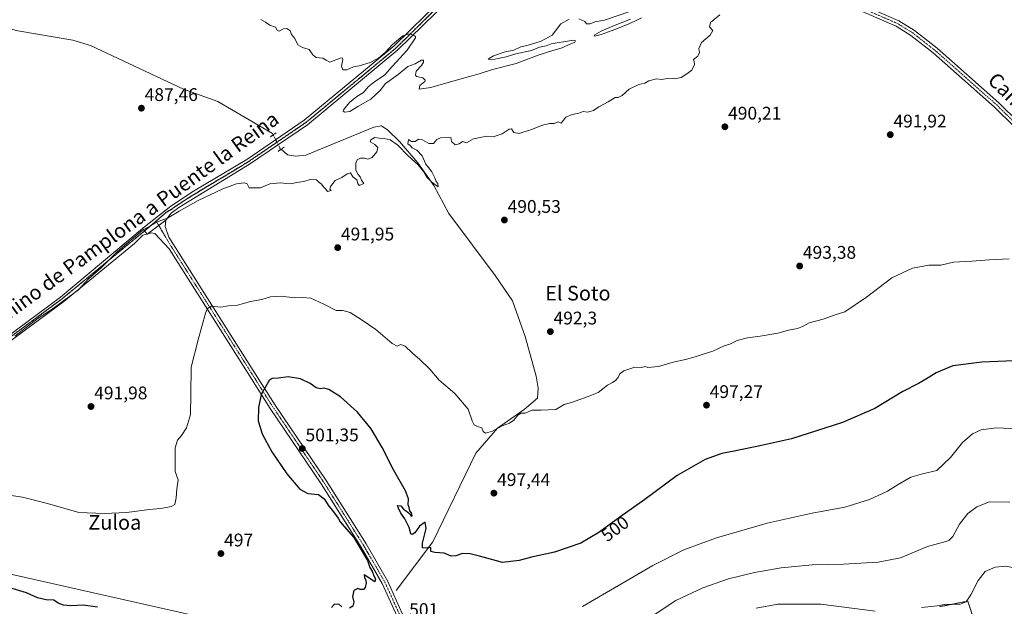
# Model space of a CAD drawing. Units: metres. Extents: x 603957 to 607412, y 4733842 to 4736207.
# Drawn here: x 605948 to 606488, y 4735418 to 4735740 of the extents above; entities that cross this region are included whole.
import ezdxf
from ezdxf.enums import TextEntityAlignment as Align

# ---------------------------------------------------------------- set-up
doc = ezdxf.new("R2010")
doc.units = ezdxf.units.M
doc.header["$MEASUREMENT"] = 0
for name, pattern in [('TRAZO_Y_PUNTO', [1, 0.5, -0.25, 0, -0.25]), ('TRAZOS', [0.75, 0.5, -0.25]), ('TRAZOS2', [0.375, 0.25, -0.125])]:
    doc.linetypes.add(name, pattern=pattern)
for name, color, linetype, lineweight in [('Arbolado forestal', 92, 'TRAZOS', 0), ('Arbolado forestal CxS', 92, 'Continuous', 0), ('Camino', 19, 'Continuous', 0), ('Camino Cxs', 19, 'Continuous', 0), ('Camino eje', 39, 'TRAZO_Y_PUNTO', 13), ('Carátula', 7, 'Continuous', 5), ('Corriente natural lineal', 142, 'Continuous', 13), ('Corriente natural lineal oculto', 19, 'TRAZO_Y_PUNTO', 13), ('Cultivos herbáceos CxS', 92, 'Continuous', 0), ('Curva de nivel maestra', 36, 'Continuous', 30), ('Curva de nivel normal', 36, 'Continuous', 0), ('Pista no pavimentada', 254, 'Continuous', 13), ('Pista no pavimentada Cxs', 254, 'Continuous', 0), ('Pista pavimentada eje', 135, 'TRAZO_Y_PUNTO', 0), ('Puente lineal', 2, 'TRAZOS2', 0), ('Punto de cota en terreno', 7, 'Continuous', 0), ('Ruta', 19, 'TRAZOS2', 30), ('Rótulo de curva de nivel directora', 19, 'Continuous', 0), ('Rótulo de punto de cota en terreno', 19, 'Continuous', 0), ('Tendido', 6, 'Continuous', 0), ('Texto cartográfico', 19, 'Continuous', 0)]:
    doc.layers.add(name, color=color, linetype=linetype, lineweight=lineweight)
doc.styles.add('Arial', font='txt', dxfattribs={"height": 0.2})

# ---------------------------------------------------------------- blocks, each defined once
blk = doc.blocks.new('*U154')
at = {"layer": 'Cultivos herbáceos CxS', "color": 92, "linetype": 'Continuous', "lineweight": 0}
blk.add_polyline3d([(606474.01, 4735402.21, 519.34), (606467.79, 4735421.2, 515.08), (606452.42, 4735418.23, 514.94)], dxfattribs=at)
blk = doc.blocks.new('*U162')
at = {"layer": 'Curva de nivel normal', "color": 36, "linetype": 'Continuous', "lineweight": 0}
blk.add_polyline3d([(606490.37, 4735608.73, 495), (606479.47, 4735608.08, 495), (606470.03, 4735607.33, 495), (606460.03, 4735606.78, 495), (606453.03, 4735605.18, 495), (606446.46, 4735605.1, 495), (606437.4, 4735603.63, 495), (606426.13, 4735598.16, 495), (606412.37, 4735587.71, 495), (606400.37, 4735579.58, 495), (606395.04, 4735577.91, 495), (606388.48, 4735575.58, 495), (606380.81, 4735573.55, 495), (606377.15, 4735571.54, 495), (606374.4, 4735570.46, 495), (606369.47, 4735569.61, 495), (606363.73, 4735568.03, 495), (606354.05, 4735566.29, 495), (606347.05, 4735565.46, 495), (606341.38, 4735563.98, 495), (606337.38, 4735561.99, 495), (606334.23, 4735561.09, 495), (606328.2, 4735558.12, 495), (606322.31, 4735556.28, 495), (606318.49, 4735554.92, 495), (606313.05, 4735553.52, 495), (606306.38, 4735552.13, 495), (606298.38, 4735549.71, 495), (606292.49, 4735549.09, 495), (606291.27, 4735549.71, 495), (606288.81, 4735549.14, 495), (606285.38, 4735549.38, 495), (606282.69, 4735548.39, 495), (606279.27, 4735547.41, 495), (606277.14, 4735545.65, 495), (606276.18, 4735543.75, 495), (606274.93, 4735542.25, 495), (606273.06, 4735541, 495), (606270.39, 4735539.56, 495), (606265.39, 4735535.54, 495), (606259.73, 4735533.32, 495), (606250.73, 4735529.99, 495), (606246.73, 4735528.83, 495), (606242.06, 4735526.1, 495), (606234.06, 4735525.73, 495), (606229.06, 4735525.86, 495), (606225.39, 4735524.23, 495), (606223.13, 4735524.08, 495), (606221.35, 4735523.12, 495), (606219.13, 4735520.26, 495), (606216.73, 4735518.66, 495), (606212.74, 4735517.23, 495), (606207.44, 4735514.27, 495), (606203.59, 4735513.22, 495), (606202.28, 4735514.04, 495), (606201.57, 4735516.14, 495), (606199.23, 4735516.8, 495), (606197.29, 4735517.78, 495), (606196.31, 4735519.91, 495), (606194.1, 4735526.3, 495), (606186.77, 4735535, 495), (606178.15, 4735542.25, 495), (606173.07, 4735548.22, 495), (606167.62, 4735553.6, 495), (606163.6, 4735556.94, 495), (606159.54, 4735560.85, 495), (606157.07, 4735561.74, 495), (606155.24, 4735560.81, 495), (606152.44, 4735562.38, 495), (606143.58, 4735569.98, 495), (606135.4, 4735575.4, 495), (606129.4, 4735579.18, 495), (606125.35, 4735580.33, 495), (606121.86, 4735580.34, 495), (606115.06, 4735583.87, 495), (606107.87, 4735587.16, 495), (606103.31, 4735587.55, 495), (606099.21, 4735587.3, 495), (606091.69, 4735588.3, 495), (606085.77, 4735587.84, 495), (606081.05, 4735586.31, 495), (606074.8, 4735585.33, 495), (606067.69, 4735583.34, 495), (606062.87, 4735582.94, 495), (606058.65, 4735582.18, 495), (606053.51, 4735582.81, 495), (606051.27, 4735581.41, 495), (606050.26, 4735578.94, 495), (606046.2, 4735564.32, 495), (606042.4, 4735549.32, 495), (606042.26, 4735534.52, 495), (606041.91, 4735523.45, 495), (606039.79, 4735516.18, 495), (606037.15, 4735511.98, 495), (606034.88, 4735509.35, 495), (606033.59, 4735505.1, 495), (606033.64, 4735498.02, 495), (606033.59, 4735492.16, 495), (606035.15, 4735487.73, 495), (606034.54, 4735482.74, 495), (606034.14, 4735477.86, 495), (606033.34, 4735474.24, 495), (606031.45, 4735472.97, 495), (606025.67, 4735471.87, 495), (606019.37, 4735471.48, 495), (606007.16, 4735469.79, 495), (605994.67, 4735469.24, 495), (605980.82, 4735469.72, 495), (605963.72, 4735474.63, 495), (605950.02, 4735478.25, 495), (605939.06, 4735479.88, 495)], dxfattribs=at)
blk = doc.blocks.new('*U166')
at = {"layer": 'Curva de nivel normal', "color": 36, "linetype": 'Continuous', "lineweight": 0}
for points in [[(606080.6, 4735739.62, 490), (606083.01, 4735738.27, 490), (606085.43, 4735736.66, 490), (606088.51, 4735735.49, 490), (606089.48, 4735733.84, 490), (606090.58, 4735733.3, 490), (606092.85, 4735734.6, 490), (606094.72, 4735734.82, 490), (606096.63, 4735733.51, 490), (606097.31, 4735731.51, 490), (606099.05, 4735729.2, 490), (606100.84, 4735725.79, 490), (606103.4, 4735724.32, 490), (606106.99, 4735723.3, 490), (606109.07, 4735720.29, 490), (606110.85, 4735718.9, 490), (606114.5, 4735718.46, 490), (606116.33, 4735717.42, 490), (606118.3, 4735716.42, 490), (606123.89, 4735718.52, 490), (606125.01, 4735718.79, 490), (606125.52, 4735717.86, 490), (606124.65, 4735714.18, 490), (606125.5, 4735712.2, 490), (606127.57, 4735712.06, 490), (606131.2, 4735713.74, 490), (606134.39, 4735714.37, 490), (606140.46, 4735716.12, 490), (606145.03, 4735718.48, 490), (606148.75, 4735721.74, 490), (606152.68, 4735725.98, 490), (606158.3, 4735730.76, 490), (606161.54, 4735731.78, 490), (606164.13, 4735731.03, 490), (606165.25, 4735730.45, 490), (606165.16, 4735729.59, 490), (606160.75, 4735722.98, 490), (606152.53, 4735713.88, 490), (606148.28, 4735709.18, 490), (606142.9, 4735705.81, 490), (606139.28, 4735702.89, 490), (606136.74, 4735699.68, 490), (606133.07, 4735697.56, 490), (606129.03, 4735694.24, 490), (606125.77, 4735690.3, 490), (606125.58, 4735689.55, 490), (606126.47, 4735688.92, 490), (606129.26, 4735689.3, 490), (606133.74, 4735692.1, 490), (606140.74, 4735696.12, 490), (606146.07, 4735700.94, 490), (606148.64, 4735704.46, 490), (606155.69, 4735709.52, 490), (606160.98, 4735713.92, 490), (606165.07, 4735715.46, 490), (606168.52, 4735717.41, 490), (606169.65, 4735717.47, 490), (606169.66, 4735716.28, 490), (606168.48, 4735714.45, 490), (606165.58, 4735711.47, 490), (606165.24, 4735709.19, 490), (606165.8, 4735708.4, 490), (606169.2, 4735707.73, 490), (606170.45, 4735706.53, 490), (606170.31, 4735705.74, 490), (606167.65, 4735703.51, 490), (606167.26, 4735701.47, 490), (606173.65, 4735702.45, 490), (606189.53, 4735707.1, 490), (606200.17, 4735709.86, 490), (606207.36, 4735712.25, 490), (606220.47, 4735715.68, 490), (606232.39, 4735720.08, 490), (606240.39, 4735722.76, 490), (606245.06, 4735723.91, 490), (606249.06, 4735725.82, 490), (606252.48, 4735727.21, 490), (606252.87, 4735727.99, 490), (606251.86, 4735728.43, 490), (606239.58, 4735726.28, 490), (606236.73, 4735725.32, 490), (606233.24, 4735724.49, 490), (606228.8, 4735722.76, 490), (606220.24, 4735720.89, 490), (606214.87, 4735719.31, 490), (606210.3, 4735718.42, 490), (606207.02, 4735717.65, 490), (606204.99, 4735717.94, 490), (606207.88, 4735719.8, 490), (606214.39, 4735721.93, 490), (606219.06, 4735722.94, 490), (606223.02, 4735724.77, 490), (606226.89, 4735725.64, 490), (606230.68, 4735726.8, 490), (606234.12, 4735727.74, 490), (606240.07, 4735731.18, 490), (606244.89, 4735737.4, 490), (606249.43, 4735739.82, 490)], [(606254.76, 4735740.1, 490), (606258.07, 4735738.64, 490), (606258.87, 4735737.34, 490), (606260.96, 4735737.3, 490), (606263.39, 4735738.45, 490), (606268.72, 4735739.38, 490), (606282.72, 4735744.16, 490)], [(606283.04, 4735739.93, 490), (606274.54, 4735736.65, 490), (606266.95, 4735733.33, 490), (606263.03, 4735731.15, 490), (606263.3, 4735730.55, 490), (606266.86, 4735731.45, 490), (606272.94, 4735733.65, 490), (606279.56, 4735736.27, 490), (606285.06, 4735738.66, 490), (606289.09, 4735740.57, 490)], [(606332, 4735742.3, 490), (606326.89, 4735737.96, 490), (606326.35, 4735735.63, 490), (606328.2, 4735733.63, 490), (606326.57, 4735731.17, 490), (606321.95, 4735727.13, 490), (606320.45, 4735723.84, 490), (606320.79, 4735721.63, 490), (606319.87, 4735719.63, 490), (606317.52, 4735717.8, 490), (606317.86, 4735716.63, 490), (606318.04, 4735715.13, 490), (606316.59, 4735711.96, 490), (606313.38, 4735709.63, 490), (606310.72, 4735707.86, 490), (606307.05, 4735707.23, 490), (606303.2, 4735707.35, 490), (606299.98, 4735706.9, 490), (606297.2, 4735707.25, 490), (606293.05, 4735706.12, 490), (606290.89, 4735704.92, 490), (606287.56, 4735704.15, 490), (606282.36, 4735701.47, 490), (606278.48, 4735698.15, 490), (606276.32, 4735697.04, 490), (606274.58, 4735696.98, 490), (606270.73, 4735694.63, 490), (606265.73, 4735691.8, 490), (606262.73, 4735689.8, 490), (606259.39, 4735689, 490), (606257.06, 4735689.25, 490), (606254.73, 4735688.47, 490), (606251.06, 4735687.74, 490), (606247.55, 4735686.13, 490), (606245.09, 4735683, 490), (606243.32, 4735683.68, 490), (606241.16, 4735682.78, 490), (606238.73, 4735682.73, 490), (606234.73, 4735681.9, 490), (606228.73, 4735679.39, 490), (606222.06, 4735677.31, 490), (606219.15, 4735677.91, 490), (606217.77, 4735679.78, 490), (606216.49, 4735679.7, 490), (606212.73, 4735677.14, 490), (606207.73, 4735675.4, 490), (606204.39, 4735675.9, 490), (606197.07, 4735674.38, 490), (606193.24, 4735672.18, 490), (606191.07, 4735672.9, 490), (606189.07, 4735671.53, 490), (606186.94, 4735671.1, 490), (606184.9, 4735672.96, 490), (606184.61, 4735675.02, 490), (606179, 4735674.88, 490), (606176.97, 4735674.02, 490), (606175.07, 4735671.86, 490), (606172.57, 4735671.74, 490), (606168.75, 4735674.05, 490), (606166.91, 4735674.26, 490), (606165.07, 4735672.91, 490), (606163.07, 4735672.91, 490), (606161.32, 4735674, 490), (606161.01, 4735671.65, 490), (606162.23, 4735670.76, 490), (606163.43, 4735669.49, 490), (606165.96, 4735668.15, 490), (606168.88, 4735665.11, 490), (606170.96, 4735660.53, 490), (606172.45, 4735658.68, 490), (606174.11, 4735656.35, 490), (606175.75, 4735652.99, 490), (606176.5, 4735651.06, 490), (606177.54, 4735649.98, 490), (606177.73, 4735648.01, 490), (606174.16, 4735650.67, 490), (606171.31, 4735653.64, 490), (606169.61, 4735656.53, 490), (606166.64, 4735660.05, 490), (606161.16, 4735665, 490), (606155.64, 4735670.89, 490), (606151.31, 4735673.83, 490), (606148.14, 4735674.58, 490), (606145.26, 4735674.68, 490), (606142.98, 4735675.13, 490), (606140.78, 4735673.84, 490), (606140.42, 4735672.77, 490), (606143.05, 4735671.28, 490), (606144.62, 4735669.64, 490), (606144.01, 4735667.31, 490), (606141.52, 4735664.2, 490), (606139.17, 4735663.24, 490), (606137.22, 4735663.74, 490), (606135.11, 4735663.77, 490), (606133.3, 4735662.81, 490), (606132.56, 4735661.05, 490), (606132.62, 4735657.29, 490), (606133.85, 4735654.75, 490), (606134.99, 4735653.5, 490), (606135.71, 4735651.66, 490), (606136.91, 4735649.82, 490), (606134.4, 4735648.88, 490), (606133.7, 4735649.92, 490), (606133.15, 4735651.97, 490), (606130.98, 4735653.55, 490), (606129.55, 4735655.65, 490), (606127.73, 4735655.26, 490), (606124.88, 4735653.1, 490), (606121.24, 4735651.48, 490), (606118.59, 4735648.24, 490), (606118.38, 4735646.79, 490), (606119.12, 4735646.02, 490), (606116.96, 4735645.52, 490), (606116.17, 4735646.74, 490), (606114.95, 4735647.84, 490), (606113.55, 4735649.78, 490), (606112.18, 4735650.81, 490), (606111.03, 4735651.89, 490), (606109.64, 4735652.27, 490), (606107.45, 4735652.01, 490), (606104.14, 4735651.03, 490), (606100.28, 4735650.46, 490), (606096.58, 4735649.78, 490), (606091.08, 4735650.28, 490), (606085.41, 4735649.71, 490), (606080.32, 4735647.57, 490), (606074.13, 4735647.59, 490), (606073.08, 4735649.64, 490), (606071.41, 4735650.3, 490), (606067.14, 4735649.7, 490), (606059.61, 4735646.94, 490), (606046.12, 4735640.58, 490), (606035.75, 4735634.77, 490), (606029.36, 4735630.86, 490), (606024.19, 4735629.12, 490), (606015.58, 4735624.15, 490), (606001.95, 4735612.63, 490), (605993.04, 4735603.77, 490), (605986.14, 4735597.68, 490), (605980.63, 4735591.64, 490), (605965.63, 4735580.8, 490), (605958.57, 4735576.09, 490), (605945.76, 4735566.29, 490)]]:
    blk.add_polyline3d(points, dxfattribs=at)
blk = doc.blocks.new('5PATER')
at = {"layer": 'Carátula', "linetype": 'Continuous', "lineweight": 5}
h = blk.add_hatch(color=250, dxfattribs=at)
edge = h.paths.add_edge_path()
edge.add_ellipse((0, 0.01), major_axis=(-1.33, -1.34), ratio=0.999422, start_angle=0, end_angle=360)

msp = doc.modelspace()

# ---------------------------------------------------------------- linework, layer by layer
at = {"layer": 'Arbolado forestal', "color": 92, "linetype": 'TRAZOS', "lineweight": 0}
msp.add_polyline3d([(606452.42, 4735418.23, 514.94), (606467.79, 4735421.2, 515.08), (606474.01, 4735402.21, 519.34)], dxfattribs=at)
at = {"layer": 'Arbolado forestal CxS', "color": 92, "linetype": 'Continuous', "lineweight": 0}
msp.add_polyline3d([(606452.42, 4735418.23, 514.94), (606467.79, 4735421.2, 515.08), (606474.01, 4735402.21, 519.34)], dxfattribs=at)
at = {"layer": 'Camino', "color": 19, "linetype": 'Continuous', "lineweight": 0}
for points in [[(606018.2, 4735622.22, 490.52), (606015.91, 4735621.53, 490.57), (606011.32, 4735617.13, 490.79), (605972.61, 4735585.23, 490.23), (605941.77, 4735562.47, 489.99), (605932.3, 4735557.94, 489.89), (605892.2, 4735544.77, 490.43), (605851.78, 4735531.07, 491.86), (605814.53, 4735519.79, 493.26), (605778.61, 4735507.15, 493.96), (605773.98, 4735504.31, 494.42), (605727.71, 4735469.1, 498.35), (605725.89, 4735471.49, 497.43), (605772.28, 4735506.8, 493.93), (605777.31, 4735509.88, 493.34), (605813.59, 4735522.65, 492.64), (605850.86, 4735533.94, 491.26), (605891.25, 4735547.62, 489.71), (605931.17, 4735560.74, 489.32), (605940.21, 4735565.07, 489.5), (605970.75, 4735587.59, 489.53), (606015.74, 4735625.22, 489.88)], [(606018.2, 4735622.22, 490.52), (606015.74, 4735625.22, 489.88)]]:
    msp.add_polyline3d(points, dxfattribs=at)
at = {"layer": 'Camino Cxs', "color": 19, "linetype": 'Continuous', "lineweight": 0}
msp.add_polyline3d([(606018.2, 4735622.22, 490.52), (606015.91, 4735621.53, 490.57), (606011.32, 4735617.13, 490.79), (605972.61, 4735585.23, 490.23), (605941.77, 4735562.47, 489.99), (605932.3, 4735557.94, 489.89), (605892.2, 4735544.77, 490.43), (605851.78, 4735531.07, 491.86), (605814.53, 4735519.79, 493.26), (605778.61, 4735507.15, 493.96), (605773.98, 4735504.31, 494.42), (605727.71, 4735469.1, 498.35), (605725.89, 4735471.49, 497.43), (605772.28, 4735506.8, 493.93), (605777.31, 4735509.88, 493.34), (605813.59, 4735522.65, 492.64), (605850.86, 4735533.94, 491.26), (605891.25, 4735547.62, 489.71), (605931.17, 4735560.74, 489.32), (605940.21, 4735565.07, 489.5), (605970.75, 4735587.59, 489.53), (606015.74, 4735625.22, 489.88), (606018.2, 4735622.22, 490.52)], close=True, dxfattribs=at)
at = {"layer": 'Camino eje', "color": 39, "linetype": 'TRAZO_Y_PUNTO', "lineweight": 13}
msp.add_polyline3d([(606023.19, 4735629.35, 489.9), (606019.62, 4735626.27, 490), (606010.18, 4735618.52, 490.26), (605971.5, 4735586.65, 489.84), (605940.84, 4735564.02, 489.65), (605931.63, 4735559.61, 489.53), (605891.63, 4735546.48, 489.99), (605851.23, 4735532.78, 491.51), (605813.97, 4735521.5, 492.89), (605777.83, 4735508.78, 493.47), (605772.96, 4735505.8, 494.09), (605726.62, 4735470.53, 497.78)], dxfattribs=at)
at = {"layer": 'Corriente natural lineal', "color": 142, "linetype": 'Continuous', "lineweight": 13}
for points in [[(606087.31, 4735676.51, 488.4), (606086.9, 4735677.32, 488.25), (606056.96, 4735694.84, 487.94), (606038.09, 4735701.54, 487.94), (605987.15, 4735725.45, 487.29), (605977.59, 4735728.37, 486.47), (605947.41, 4735733.46, 485.43), (605932.56, 4735737.23, 485.37)], [(606154.64, 4735427.06, 500.69), (606174.74, 4735453.66, 499.76), (606198.31, 4735502.18, 495.95), (606210.13, 4735515.89, 495), (606224.72, 4735526.19, 494.54), (606232.07, 4735532.34, 494.23), (606232.39, 4735537.91, 493.38), (606231.32, 4735544.43, 492.81), (606225.23, 4735566.19, 492.13), (606218.34, 4735585.66, 491.54), (606208.82, 4735599.61, 491.11), (606183.43, 4735633.51, 490.45), (606175.26, 4735648.76, 490.07), (606166.53, 4735661.14, 489.97), (606156.55, 4735672.91, 489.55), (606150.13, 4735679.17, 489.27), (606146.6, 4735681.5, 489.17), (606142.38, 4735680.77, 489.41), (606105.23, 4735665.4, 489.44), (606099.57, 4735664.78, 489.07), (606095.14, 4735665.51, 489.2), (606091.61, 4735668.63, 488.77)]]:
    msp.add_polyline3d(points, dxfattribs=at)
at = {"layer": 'Corriente natural lineal oculto', "color": 19, "linetype": 'TRAZO_Y_PUNTO', "lineweight": 13}
msp.add_polyline3d([(606091.61, 4735668.63, 488.77), (606091.01, 4735669.16, 488.81), (606087.31, 4735676.51, 488.4)], dxfattribs=at)
at = {"layer": 'Cultivos herbáceos CxS', "color": 92, "linetype": 'Continuous', "lineweight": 0}
msp.add_polyline3d([(606452.42, 4735418.23, 514.94), (606467.79, 4735421.2, 515.08), (606474.01, 4735402.21, 519.34)], dxfattribs=at)
at = {"layer": 'Curva de nivel maestra', "color": 36, "linetype": 'Continuous', "lineweight": 30}
for points in [[(606510.36, 4735553.47, 500), (606475.51, 4735552.11, 500), (606459.63, 4735550, 500), (606450.46, 4735546.19, 500), (606446.15, 4735543.44, 500), (606440.83, 4735540.42, 500), (606432.21, 4735536.09, 500), (606416.77, 4735526.72, 500), (606399.18, 4735519.07, 500), (606371.23, 4735510.11, 500), (606354.82, 4735506.37, 500), (606339.73, 4735503.29, 500), (606333.02, 4735502.13, 500), (606323.88, 4735498.79, 500), (606308.49, 4735489.96, 500), (606290.82, 4735476.86, 500), (606277.17, 4735467.21, 500), (606265.73, 4735458.74, 500), (606255.73, 4735453.07, 500), (606241.39, 4735448.06, 500), (606228.73, 4735445.28, 500), (606222.03, 4735443.54, 500), (606212.94, 4735442.48, 500), (606204.33, 4735444.69, 500), (606200.24, 4735445.78, 500), (606195.24, 4735447.17, 500), (606191.04, 4735447.3, 500), (606187.4, 4735445.96, 500), (606184.78, 4735445.9, 500), (606180.89, 4735447.52, 500), (606175.76, 4735447.96, 500), (606173.66, 4735448.34, 500), (606173.68, 4735450.68, 500), (606169.84, 4735450.19, 500), (606169.09, 4735450.45, 500), (606169.16, 4735453.04, 500), (606171, 4735461, 500), (606170.49, 4735464.53, 500), (606167.4, 4735462.23, 500), (606164.96, 4735458.7, 500), (606163.39, 4735457.75, 500), (606162.74, 4735458.09, 500), (606161.69, 4735461.62, 500), (606160.73, 4735463.66, 500), (606159.35, 4735466.27, 500), (606157.12, 4735469.37, 500), (606155.87, 4735472.19, 500), (606155.35, 4735473.52, 500), (606157.12, 4735473.44, 500), (606158.62, 4735471.55, 500), (606160.27, 4735470.53, 500), (606162.12, 4735469.04, 500), (606162.91, 4735467.76, 500), (606163.35, 4735468, 500), (606163.1, 4735469.62, 500), (606162.18, 4735470.77, 500), (606161.86, 4735472.45, 500), (606161.21, 4735474.02, 500), (606161.46, 4735477.29, 500), (606159.78, 4735481.6, 500), (606153.15, 4735493.07, 500), (606147.02, 4735505.28, 500), (606140.96, 4735515.54, 500), (606133.43, 4735524.68, 500), (606124.19, 4735533.1, 500), (606117.81, 4735537.15, 500), (606115.08, 4735537.93, 500), (606113.08, 4735537.42, 500), (606110.87, 4735537.99, 500), (606107.48, 4735540.37, 500), (606102.19, 4735542.9, 500), (606095.51, 4735543.96, 500), (606090.15, 4735543.26, 500), (606086.79, 4735543.06, 500), (606085.09, 4735542.1, 500), (606080.73, 4735534.38, 500), (606079.18, 4735527.32, 500), (606079.12, 4735519.93, 500), (606081.25, 4735512.76, 500), (606086.51, 4735503, 500), (606094.82, 4735490.86, 500), (606101.96, 4735482.6, 500), (606106.27, 4735480.22, 500), (606112.14, 4735479.54, 500), (606115.23, 4735477.18, 500), (606117.73, 4735473.27, 500), (606119.81, 4735470.87, 500), (606122.83, 4735466.7, 500), (606124.03, 4735464.6, 500), (606126.19, 4735462.06, 500), (606131.46, 4735456.05, 500), (606138.95, 4735443.54, 500), (606140.31, 4735439.57, 500), (606141.43, 4735437.68, 500), (606142.36, 4735435.16, 500), (606143.41, 4735433.41, 500), (606143.01, 4735431.72, 500), (606137.19, 4735435.62, 500), (606137.25, 4735433.97, 500), (606138, 4735432.72, 500), (606138.16, 4735431.25, 500), (606137.59, 4735428.62, 500), (606136.75, 4735427.59, 500), (606134.97, 4735427.54, 500), (606133.63, 4735428.22, 500), (606131.43, 4735427.15, 500), (606130.68, 4735423.8, 500), (606131.49, 4735420.67, 500), (606130.88, 4735418.5, 500), (606129.13, 4735417.41, 500)], [(605991.09, 4735417.94, 500), (605983.21, 4735418.97, 500), (605976.44, 4735418.63, 500), (605972.45, 4735419.03, 500), (605969.56, 4735420.14, 500), (605967.12, 4735421.73, 500), (605963.01, 4735422.01, 500), (605958.12, 4735423.06, 500), (605952.18, 4735425.75, 500), (605942.5, 4735428.73, 500)], [(606124.97, 4735418.13, 500), (606123.18, 4735419.6, 500), (606120.65, 4735419.4, 500), (606119.3, 4735417.72, 500)]]:
    msp.add_polyline3d(points, dxfattribs=at)
at = {"layer": 'Curva de nivel normal', "color": 36, "linetype": 'Continuous', "lineweight": 0}
for points in [[(606498.77, 4735515.39, 505), (606483.42, 4735516.04, 505), (606475.05, 4735515, 505), (606470.38, 4735512.86, 505), (606464.89, 4735508.04, 505), (606458.36, 4735499.82, 505), (606450.85, 4735492.78, 505), (606442.98, 4735490.9, 505), (606436.61, 4735489.04, 505), (606429.71, 4735485.13, 505), (606423.88, 4735481.37, 505), (606413.84, 4735476.8, 505), (606400.36, 4735472.64, 505), (606382.5, 4735469.45, 505), (606357.79, 4735463.88, 505), (606330.19, 4735455.87, 505), (606312.29, 4735449.39, 505), (606295.2, 4735440.81, 505), (606256.75, 4735418.23, 505)], [(606490.8, 4735475.49, 510), (606479.69, 4735475.55, 510), (606472.71, 4735472.93, 510), (606467.81, 4735469.21, 510), (606463.26, 4735463.33, 510), (606459.56, 4735456.68, 510), (606457.42, 4735454.46, 510), (606455.74, 4735453.83, 510), (606445.77, 4735451.07, 510), (606430.98, 4735444.91, 510), (606418.71, 4735442.55, 510), (606399.76, 4735441.54, 510), (606382.56, 4735441.18, 510), (606365.63, 4735439.48, 510), (606350.96, 4735436.94, 510), (606336.78, 4735433.46, 510), (606322.69, 4735428.58, 510), (606307.86, 4735421.64, 510), (606294.31, 4735412.62, 510)], [(606525.29, 4735417.83, 515), (606522.2, 4735422.3, 515), (606518.9, 4735426.41, 515), (606509.95, 4735433.05, 515), (606497.63, 4735438.59, 515), (606488.61, 4735440.31, 515), (606482.82, 4735439.76, 515), (606477.35, 4735437.4, 515), (606473.5, 4735432.61, 515), (606469.49, 4735424.64, 515), (606466.9, 4735420.83, 515), (606463.21, 4735419.35, 515), (606456.19, 4735419.5, 515), (606450.96, 4735418.6, 515), (606442.5, 4735417.68, 515)], [(606416.98, 4735415.68, 515), (606387.2, 4735419.58, 515), (606363.74, 4735419.58, 515), (606351.92, 4735417.3, 515)]]:
    msp.add_polyline3d(points, dxfattribs=at)
at = {"layer": 'Pista no pavimentada', "color": 254, "linetype": 'Continuous', "lineweight": 13}
for points in [[(606015.74, 4735625.22, 489.88), (606016.83, 4735626.13, 489.86), (606031.3, 4735637.5, 489.42), (606043.57, 4735645.66, 489.07), (606072.76, 4735663, 488.79), (606104.31, 4735684.49, 489.09), (606153.6, 4735725.24, 490.01), (606187.89, 4735759.01, 490.97), (606209.24, 4735781.37, 492.07), (606215.95, 4735789.1, 492.24), (606228.09, 4735805.87, 492.78), (606234.45, 4735818.08, 493.08), (606250.87, 4735858.68, 490.79), (606268.9, 4735899.76, 489.55), (606280.22, 4735927.86, 489.26)], [(606266.13, 4735884.58, 489.72), (606266.87, 4735874.94, 489.96), (606270.03, 4735867.72, 490.12), (606275.29, 4735859.24, 490.43), (606292.88, 4735836.72, 490.91), (606315.09, 4735809.7, 490.89), (606340.9, 4735780.79, 490.65), (606348.84, 4735774.74, 490.7), (606357.6, 4735770.5, 490.65), (606430.02, 4735738.97, 491.21), (606438.56, 4735733.71, 491.24), (606451.03, 4735723.92, 491.51), (606484.76, 4735694.15, 491.98), (606506.67, 4735672.52, 492.45), (606558.04, 4735616.44, 494.8), (606593.62, 4735578.29, 497.55), (606616.68, 4735551.91, 499.84), (606622.59, 4735543.99, 500.48), (606626.47, 4735541.01, 500.73), (606632.78, 4735538.18, 501.12)], [(606263.11, 4735879.09, 489.88), (606253.64, 4735857.51, 490.57), (606237.19, 4735816.81, 492.4), (606230.66, 4735804.28, 492.46), (606218.31, 4735787.22, 492.03), (606190.04, 4735756.89, 490.86), (606155.62, 4735723, 489.76), (606106.12, 4735682.08, 489.22), (606074.37, 4735660.46, 488.99), (606035.63, 4735636.76, 489.72), (606031.34, 4735633.63, 489.65), (606028.39, 4735629.86, 490.15)], [(606631.91, 4735534.91, 501.26), (606624.75, 4735538.13, 500.9), (606620.19, 4735541.62, 500.63), (606614.08, 4735549.81, 500), (606591.14, 4735576.05, 498), (606555.59, 4735614.17, 495.06), (606504.26, 4735670.2, 492.67), (606482.48, 4735691.71, 492.16), (606448.89, 4735721.35, 491.59), (606436.64, 4735730.96, 491.25), (606428.47, 4735736, 491.17), (606356.2, 4735767.47, 490.56), (606347.09, 4735771.88, 490.77), (606338.62, 4735778.33, 490.65), (606312.55, 4735807.53, 490.75), (606290.28, 4735834.64, 490.97), (606272.55, 4735857.32, 490.48), (606267.07, 4735866.17, 490.15), (606263.58, 4735874.12, 489.97), (606263.11, 4735879.09, 489.88)], [(606018.2, 4735622.22, 490.52), (606028.39, 4735629.86, 490.15)], [(606018.2, 4735622.22, 490.52), (606028.39, 4735629.86, 490.15)], [(606028.39, 4735629.86, 490.15), (606028.07, 4735626.29, 490.45), (606030.17, 4735620.45, 491.15), (606075.09, 4735549.59, 498.91), (606088.41, 4735528.48, 500.58), (606116.29, 4735487.3, 501.3), (606138.21, 4735452.56, 500.32), (606149.9, 4735432.36, 500.41), (606158.2, 4735414.07, 500.7), (606165.43, 4735395.64, 501.3), (606201.95, 4735289.06, 508.47), (606214.21, 4735256.42, 510.74), (606255.36, 4735137.62, 515.48), (606292.86, 4735031.29, 521.71), (606306.85, 4734994.98, 525.62), (606309.62, 4734990.85, 526.08), (606312.17, 4734988.79, 526.28), (606331.11, 4734981.1, 525.87), (606354.22, 4734965.35, 526.83), (606413.25, 4734920.06, 528.41), (606445.65, 4734890.92, 529.35)], [(606018.2, 4735622.22, 490.52), (606015.74, 4735625.22, 489.88)], [(606443.33, 4734888.64, 529.68), (606411.17, 4734917.57, 528.55), (606352.32, 4734962.72, 527.23), (606329.57, 4734978.22, 526.67), (606310.5, 4734985.96, 526.56), (606307.2, 4734988.64, 526.18), (606303.96, 4734993.48, 525.89), (606289.82, 4735030.17, 521.77), (606252.29, 4735136.55, 515.32), (606211.16, 4735255.32, 510.31), (606198.89, 4735287.97, 508.37), (606162.38, 4735394.52, 501.01), (606155.21, 4735412.8, 500.67), (606147.01, 4735430.87, 500.23), (606135.43, 4735450.88, 500.04), (606113.58, 4735485.52, 500.88), (606085.7, 4735526.71, 500.4), (606072.35, 4735547.86, 498.79), (606030.3, 4735614.19, 491.8), (606022.54, 4735622.56, 490.6), (606020.49, 4735622.91, 490.44), (606018.2, 4735622.22, 490.52)]]:
    msp.add_polyline3d(points, dxfattribs=at)
at = {"layer": 'Pista no pavimentada Cxs', "color": 254, "linetype": 'Continuous', "lineweight": 0}
for points in [[(606357.6, 4735770.5, 490.65), (606430.02, 4735738.97, 491.21), (606438.56, 4735733.71, 491.24), (606451.03, 4735723.92, 491.51), (606484.76, 4735694.15, 491.98), (606506.67, 4735672.52, 492.45)], [(606504.26, 4735670.2, 492.67), (606482.48, 4735691.71, 492.16), (606448.89, 4735721.35, 491.59), (606436.64, 4735730.96, 491.25), (606428.47, 4735736, 491.17), (606356.2, 4735767.47, 490.56)], [(606190.04, 4735756.89, 490.86), (606155.62, 4735723, 489.76), (606106.12, 4735682.08, 489.22), (606074.37, 4735660.46, 488.99), (606035.63, 4735636.76, 489.72), (606031.34, 4735633.63, 489.65), (606028.39, 4735629.86, 490.15), (606018.2, 4735622.22, 490.52), (606015.74, 4735625.22, 489.88), (606016.83, 4735626.13, 489.86), (606031.3, 4735637.5, 489.42), (606043.57, 4735645.66, 489.07), (606072.76, 4735663, 488.79), (606104.31, 4735684.49, 489.09), (606153.6, 4735725.24, 490.01), (606187.89, 4735759.01, 490.97)], [(606155.21, 4735412.8, 500.67), (606147.01, 4735430.87, 500.23), (606135.43, 4735450.88, 500.04), (606113.58, 4735485.52, 500.88), (606085.7, 4735526.71, 500.4), (606072.35, 4735547.86, 498.79), (606030.3, 4735614.19, 491.8), (606022.54, 4735622.56, 490.6), (606020.49, 4735622.91, 490.44), (606018.2, 4735622.22, 490.52), (606028.39, 4735629.86, 490.15), (606028.07, 4735626.29, 490.45), (606030.17, 4735620.45, 491.15), (606075.09, 4735549.59, 498.91), (606088.41, 4735528.48, 500.58), (606116.29, 4735487.3, 501.3), (606138.21, 4735452.56, 500.32), (606149.9, 4735432.36, 500.41), (606158.2, 4735414.07, 500.7)]]:
    msp.add_polyline3d(points, dxfattribs=at)
at = {"layer": 'Pista pavimentada eje', "color": 135, "linetype": 'TRAZO_Y_PUNTO', "lineweight": 0}
for points in [[(606264.3, 4735885.67, 489.63), (606256.99, 4735868.89, 490.05), (606252.26, 4735858.1, 490.59), (606244.05, 4735837.8, 492.14), (606235.82, 4735817.45, 492.57), (606229.38, 4735805.08, 492.59), (606217.13, 4735788.16, 492.07), (606213.78, 4735784.3, 491.99), (606199.64, 4735769.13, 491.41), (606188.97, 4735757.95, 490.86), (606171.82, 4735741.07, 490.39), (606154.61, 4735724.12, 489.82), (606105.22, 4735683.29, 489.12), (606089.34, 4735672.48, 488.9), (606073.57, 4735661.73, 488.89), (606064.54, 4735656.21, 488.89), (606049.94, 4735647.54, 489.17), (606039.6, 4735641.21, 489.36), (606033.47, 4735637.13, 489.55), (606031.32, 4735635.57, 489.54), (606028.75, 4735634.13, 489.65), (606023.19, 4735629.35, 489.9)], [(606264.3, 4735885.67, 489.63), (606264.62, 4735881.84, 489.75), (606264.99, 4735877.02, 489.91), (606265.23, 4735874.53, 489.97), (606266.97, 4735870.56, 490.08), (606268.55, 4735866.95, 490.14), (606271.29, 4735862.52, 490.33), (606273.92, 4735858.28, 490.45), (606282.79, 4735846.94, 490.79), (606291.58, 4735835.68, 490.93), (606302.69, 4735822.17, 490.93), (606313.82, 4735808.62, 490.83), (606339.76, 4735779.56, 490.67), (606347.97, 4735773.31, 490.71), (606356.9, 4735768.99, 490.68), (606393.04, 4735753.25, 490.83), (606429.25, 4735737.49, 491.2), (606433.52, 4735734.86, 491.24), (606437.6, 4735732.34, 491.28), (606443.84, 4735727.44, 491.36), (606449.96, 4735722.64, 491.55), (606466.83, 4735707.75, 491.88), (606483.62, 4735692.93, 492.07), (606494.58, 4735682.12, 492.32)], [(606023.19, 4735629.35, 489.9), (606030.24, 4735617.32, 491.42), (606073.72, 4735548.73, 498.85), (606080.38, 4735538.17, 499.77), (606087.06, 4735527.6, 500.48), (606101, 4735507, 501.25), (606114.94, 4735486.41, 501.11), (606125.86, 4735469.09, 500.58), (606136.82, 4735451.72, 500.22), (606148.46, 4735431.62, 500.34), (606156.71, 4735413.44, 500.73), (606163.91, 4735395.08, 501.18), (606200.42, 4735288.52, 508.32), (606206.56, 4735272.19, 509.43), (606212.69, 4735255.87, 510.51), (606233.26, 4735196.47, 512.93), (606253.83, 4735137.09, 515.4), (606272.58, 4735083.92, 518.6), (606291.34, 4735030.73, 521.79), (606305.41, 4734994.23, 525.76), (606306.79, 4734992.17, 525.94), (606308.41, 4734989.75, 526.13), (606309.24, 4734989.08, 526.19)]]:
    msp.add_polyline3d(points, dxfattribs=at)
at = {"layer": 'Puente lineal', "color": 2, "linetype": 'TRAZOS2', "lineweight": 0}
for points in [[(606085.66, 4735675.38, 488.91), (606088.96, 4735677.63, 488.82)], [(606093.27, 4735669.75, 489.91), (606089.96, 4735667.5, 489.64)]]:
    msp.add_polyline3d(points, dxfattribs=at)
at = {"layer": 'Ruta', "color": 19, "linetype": 'TRAZOS2', "lineweight": 30}
for points in [[(606264.3, 4735885.67, 489.63), (606256.99, 4735868.89, 490.05), (606252.26, 4735858.1, 490.59), (606244.05, 4735837.8, 492.14), (606235.82, 4735817.45, 492.57), (606229.38, 4735805.08, 492.59), (606217.13, 4735788.16, 492.07), (606213.78, 4735784.3, 491.99), (606199.64, 4735769.13, 491.41), (606188.97, 4735757.95, 490.86), (606171.82, 4735741.07, 490.39), (606154.61, 4735724.12, 489.82), (606105.22, 4735683.29, 489.12), (606089.34, 4735672.48, 488.9), (606073.57, 4735661.73, 488.89), (606064.54, 4735656.21, 488.89), (606049.94, 4735647.54, 489.17), (606039.6, 4735641.21, 489.36), (606033.47, 4735637.13, 489.55), (606031.32, 4735635.57, 489.54), (606028.75, 4735634.13, 489.65), (606023.19, 4735629.35, 489.9)], [(606023.19, 4735629.35, 489.9), (606019.62, 4735626.27, 490), (606010.18, 4735618.52, 490.26), (605971.5, 4735586.65, 489.84), (605940.84, 4735564.02, 489.65), (605931.63, 4735559.61, 489.53), (605891.63, 4735546.48, 489.99), (605851.23, 4735532.78, 491.51), (605813.97, 4735521.5, 492.89), (605777.83, 4735508.78, 493.47), (605772.96, 4735505.8, 494.09), (605726.62, 4735470.53, 497.78)]]:
    msp.add_polyline3d(points, dxfattribs=at)
at = {"layer": 'Tendido', "color": 6, "linetype": 'Continuous', "lineweight": 0}
msp.add_polyline3d([(607394.09, 4735064.97, 526.4), (607321.09, 4735087.92, 532.31), (607176.46, 4735133.3, 546.17), (607102.01, 4735157.37, 548.06), (607033.35, 4735178.8, 540.5), (606758.65, 4735245.28, 513.85), (606520.56, 4735302.9, 539.55), (606383.27, 4735335.57, 543.35), (606202.29, 4735377.64, 504.34), (606054.49, 4735410.98, 499.7), (605914.26, 4735442.6, 500.6), (605806.97, 4735467.86, 504.14), (605610.52, 4735513.77, 492.07), (605425.21, 4735556.23, 507.22), (605315.28, 4735582.42, 518.01), (605222.81, 4735604.25, 519.34), (605109.3, 4735630.05, 514.83), (604978.73, 4735660.61, 506.99), (604860.85, 4735688.39, 506.73), (604745.36, 4735751.89, 495.01), (604678.68, 4735844.75, 487.95), (604610.27, 4735954.23, 489.56), (604557.94, 4735952.4, 487.6)], dxfattribs=at)

# ---------------------------------------------------------------- block references
at = {"layer": 'Cultivos herbáceos CxS', "color": 92, "linetype": 'Continuous', "lineweight": 0}
msp.add_blockref('*U154', (0, 0), dxfattribs=at)
at = {"layer": 'Curva de nivel normal', "color": 36, "linetype": 'Continuous', "lineweight": 0}
for name in ['*U166', '*U162']:
    msp.add_blockref(name, (0, 0), dxfattribs=at)
at = {"layer": 'Punto de cota en terreno', "linetype": 'Continuous', "lineweight": 0}
for p in [(606015.11, 4735691.13, 487.46), (606334.71, 4735680.94, 490.21), (606425.29, 4735676.62, 491.92), (606213.93, 4735629.89, 490.53), (606122.64, 4735614.79, 491.95), (606375.69, 4735604.73, 493.38), (606239.1, 4735568.78, 492.3), (605987.48, 4735527.8, 491.98), (606324.64, 4735528.52, 497.27), (606103.23, 4735504.8, 501.35), (606208.18, 4735480.35, 497.44), (606058.65, 4735447.28, 497)]:
    msp.add_blockref('5PATER', p, dxfattribs=at)

# ---------------------------------------------------------------- texts
at = {"layer": 'Rótulo de curva de nivel directora', "color": 19, "linetype": 'Continuous', "lineweight": 0, "style": 'Arial'}
msp.add_text('500', height=7, rotation=36.5159, dxfattribs=at).set_placement((606274.51, 4735460.86), align=Align.MIDDLE_CENTER)
at = {"layer": 'Rótulo de punto de cota en terreno', "color": 19, "linetype": 'Continuous', "lineweight": 0, "style": 'Arial'}
for s, p in [('487,46', (606016.87, 4735692.89)), ('490,21', (606336.47, 4735682.7)), ('491,92', (606427.05, 4735678.38)), ('490,53', (606215.69, 4735631.65)), ('491,95', (606124.4, 4735616.55)), ('493,38', (606377.45, 4735606.49)), ('492,3', (606240.86, 4735570.54)), ('491,98', (605989.24, 4735529.56)), ('497,27', (606326.4, 4735530.28)), ('501,35', (606104.99, 4735506.56)), ('497,44', (606209.94, 4735482.11)), ('497', (606060.41, 4735449.04)), ('501', (606161.78, 4735410.94))]:
    msp.add_text(s, height=7, dxfattribs=at).set_placement(p, align=Align.BOTTOM_LEFT)
at = {"layer": 'Texto cartográfico', "color": 19, "linetype": 'Continuous', "lineweight": 0, "style": 'Arial'}
for s, rotation, p in [('Camino Ancho', -44.6394, (606507.25, 4735682.63)), ('Camino de Pamplona a Puente la Reina', 36.0792, (606008.05, 4735627.76))]:
    msp.add_text(s, height=8, rotation=rotation, dxfattribs=at).set_placement(p, align=Align.MIDDLE_CENTER)
for s, p in [('El Soto', (606254.17, 4735589.87)), ('Zuloa', (606000.5, 4735464.36))]:
    msp.add_text(s, height=8, dxfattribs=at).set_placement(p, align=Align.MIDDLE_CENTER)

doc.saveas('drawing.dxf')
